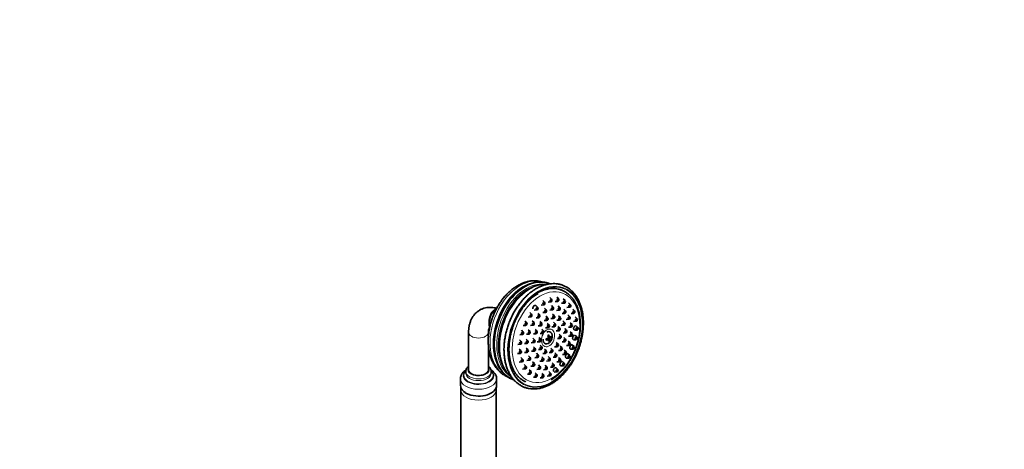
# Model space of a CAD drawing. Units: millimetres. Extents: x 0 to 1478, y 0 to 1758.
# Drawn here: x 782 to 1478, y 534 to 837 of the extents above; entities that cross this region are included whole.
import ezdxf
from ezdxf import colors
from ezdxf.entities.mleader import LeaderData, LeaderLine
from ezdxf.math import Vec2, Vec3

# ---------------------------------------------------------------- set-up
doc = ezdxf.new("R2010")
doc.units = ezdxf.units.MM
doc.layers.add('DV6_Défaut', color=7, linetype='Continuous')
doc.layers.add('Défaut', color=7, linetype='Continuous')

# ---------------------------------------------------------------- blocks, each defined once
blk = doc.blocks.new('_DOT')
at = {"color": 0}
blk.add_line((0, 0), (-1, 0), dxfattribs=at)
at = {"color": 0, "const_width": 0.333}
blk.add_lwpolyline([(-0.1665, 0, 1), (0.1665, 0, 1)], format="xyb", close=True, dxfattribs=at)
blk = doc.blocks.new('SE5')
at = {"layer": 'DV6_Défaut', "color": 7, "linetype": 'Continuous', "lineweight": 35}
for p, q in [((1158.08, 639.75), (1156.74, 641.02)), ((1163.01, 640.15), (1161.67, 641.42)), ((1148.23, 634.06), (1146.89, 635.33)), ((1150.53, 635.79), (1152.37, 635.87)), ((1153.05, 637.68), (1151.71, 638.95)), ((1154.22, 632.26), (1152.88, 633.53)), ((1155.56, 637.87), (1157.4, 637.95)), ((1159.16, 634.09), (1157.82, 635.37)), ((1160.49, 638.27), (1162.34, 638.35)), ((1163.88, 633.86), (1162.54, 635.14)), ((1165.01, 636.98), (1166.86, 637.06)), ((1167.53, 638.86), (1166.19, 640.13)), ((1168.84, 634.07), (1170.68, 634.15)), ((1171.36, 635.95), (1170.02, 637.23)), ((1117.08, 631.77), (1116.08, 630.51)), ((1141.41, 627.25), (1143.26, 627.34)), ((1143.93, 629.14), (1142.59, 630.41)), ((1145.71, 632.18), (1147.56, 632.26)), ((1147.03, 626.66), (1148.87, 626.74)), ((1149.55, 628.54), (1148.21, 629.81)), ((1151.7, 630.38), (1153.55, 630.46)), ((1155.35, 626.66), (1154.01, 627.93)), ((1156.64, 632.21), (1158.49, 632.29)), ((1160.05, 628.08), (1158.71, 629.35)), ((1161.36, 631.98), (1163.21, 632.06)), ((1164.27, 626.88), (1162.93, 628.15)), ((1165.4, 629.71), (1167.25, 629.79)), ((1167.92, 631.59), (1166.58, 632.86)), ((1170.88, 627.5), (1169.54, 628.77)), ((1171.73, 629.73), (1173.58, 629.82)), ((1174.25, 631.62), (1172.91, 632.89)), ((1176.03, 626.12), (1174.69, 627.39)), ((1113.95, 624.78), (1113.87, 623.18)), ((1137.91, 621.33), (1139.75, 621.41)), ((1140.42, 623.21), (1139.08, 624.48)), ((1143.07, 621.42), (1144.92, 621.5)), ((1145.59, 623.31), (1144.25, 624.58)), ((1148.47, 620.97), (1150.31, 621.05)), ((1150.99, 622.85), (1149.65, 624.12)), ((1152.83, 624.77), (1154.68, 624.86)), ((1153.75, 619.66), (1155.59, 619.75)), ((1156.27, 621.55), (1154.93, 622.82)), ((1157.53, 626.2), (1159.37, 626.28)), ((1158.14, 620.39), (1159.98, 620.47)), ((1160.66, 622.28), (1159.32, 623.55)), ((1161.75, 624.99), (1163.59, 625.07)), ((1163.84, 619.38), (1162.5, 620.66)), ((1164.76, 621.37), (1166.6, 621.45)), ((1167.28, 623.25), (1165.94, 624.52)), ((1168.36, 625.62), (1170.21, 625.7)), ((1169.96, 620.11), (1171.8, 620.19)), ((1172.48, 621.99), (1171.14, 623.26)), ((1173.51, 624.24), (1175.35, 624.32)), ((1176.58, 619.81), (1175.24, 621.08)), ((1099.33, 616.51), (1099.33, 590)), ((1113.33, 613.87), (1113.33, 616.51)), ((1135.41, 614.77), (1137.25, 614.85)), ((1137.92, 616.65), (1136.59, 617.92)), ((1140.23, 615.18), (1142.07, 615.26)), ((1142.75, 617.06), (1141.41, 618.33)), ((1145.19, 615.44), (1147.04, 615.52)), ((1147.71, 617.32), (1146.37, 618.59)), ((1150.39, 611.62), (1149.05, 612.89)), ((1149.83, 615.59), (1151.67, 615.67)), ((1152.34, 617.48), (1151, 618.75)), ((1156.61, 612.02), (1155.6, 612.4)), ((1155.61, 613.23), (1156.49, 612.9)), ((1155.71, 612.81), (1156.11, 613.04)), ((1156.96, 613.24), (1157.73, 612.95)), ((1161.32, 617.5), (1163.17, 617.58)), ((1164.6, 613.98), (1163.26, 615.25)), ((1166.04, 615.95), (1167.89, 616.03)), ((1167.89, 611.55), (1166.56, 612.83)), ((1168.56, 617.83), (1167.22, 619.1)), ((1170.03, 613.72), (1171.88, 613.8)), ((1172.55, 615.61), (1171.21, 616.88)), ((1174.06, 617.93), (1175.9, 618.01)), ((1175.86, 613.09), (1174.52, 614.36)), ((1113.33, 590), (1113.33, 607.2)), ((1134.07, 607.99), (1135.92, 608.07)), ((1136.59, 609.87), (1135.25, 611.15)), ((1138.77, 608.54), (1140.62, 608.62)), ((1141.29, 610.42), (1139.95, 611.69)), ((1143.58, 609.14), (1145.42, 609.22)), ((1146.09, 611.02), (1144.75, 612.29)), ((1146.41, 605.04), (1145.07, 606.31)), ((1147.87, 609.74), (1149.72, 609.82)), ((1151.15, 606.21), (1149.81, 607.48)), ((1154.78, 612.04), (1155.9, 611.62)), ((1155.34, 611.83), (1155.28, 612.25)), ((1155.92, 610.62), (1156.57, 610.38)), ((1160.13, 606.24), (1161.97, 606.32)), ((1162.64, 608.12), (1161.3, 609.39)), ((1162.08, 612.09), (1163.92, 612.17)), ((1165.39, 605.51), (1164.05, 606.78)), ((1165.38, 609.67), (1167.22, 609.75)), ((1168.58, 607.08), (1170.42, 607.16)), ((1171.09, 608.96), (1169.76, 610.23)), ((1173.93, 606.37), (1172.59, 607.64)), ((1173.34, 611.2), (1175.19, 611.28)), ((1133.99, 601.42), (1135.83, 601.5)), ((1136.51, 603.31), (1135.17, 604.58)), ((1137.68, 597.36), (1136.34, 598.63)), ((1138.85, 602.15), (1140.69, 602.23)), ((1141.37, 604.03), (1140.03, 605.3)), ((1142.96, 598.52), (1141.62, 599.79)), ((1143.89, 603.16), (1145.74, 603.24)), ((1146.09, 598.53), (1147.93, 598.62)), ((1148.6, 600.42), (1147.27, 601.69)), ((1148.63, 604.33), (1150.47, 604.41)), ((1152.3, 597.95), (1150.96, 599.22)), ((1151.81, 601.44), (1153.66, 601.52)), ((1154.33, 603.32), (1152.99, 604.59)), ((1156.86, 598.06), (1155.52, 599.33)), ((1156.2, 602.17), (1158.05, 602.25)), ((1158.72, 604.05), (1157.38, 605.32)), ((1158.97, 598.85), (1160.82, 598.93)), ((1161.49, 600.73), (1160.15, 602)), ((1162.88, 603.62), (1164.72, 603.7)), ((1164.3, 597.48), (1162.96, 598.75)), ((1165.73, 600.83), (1167.58, 600.92)), ((1168.25, 602.72), (1166.91, 603.99)), ((1170.9, 600.07), (1169.56, 601.34)), ((1171.41, 604.48), (1173.26, 604.56)), ((1135.16, 595.47), (1137.01, 595.55)), ((1140.03, 592.4), (1138.69, 593.67)), ((1140.44, 596.64), (1142.29, 596.72)), ((1143.41, 592.55), (1145.25, 592.63)), ((1145.92, 594.43), (1144.58, 595.7)), ((1149.96, 592.16), (1148.62, 593.43)), ((1149.78, 596.07), (1151.63, 596.15)), ((1154.68, 591.93), (1153.34, 593.2)), ((1154.34, 596.18), (1156.19, 596.26)), ((1157.1, 591.88), (1158.95, 591.96)), ((1159.62, 593.76), (1158.28, 595.03)), ((1162.38, 590.3), (1161.04, 591.57)), ((1161.78, 595.6), (1163.62, 595.68)), ((1164.45, 592.72), (1166.3, 592.8)), ((1166.97, 594.6), (1165.63, 595.88)), ((1168.38, 598.19), (1170.23, 598.27)), ((1097.33, 588.77), (1097.33, 587.55)), ((1115.33, 587.55), (1115.33, 588.77)), ((1137.51, 590.52), (1139.36, 590.6)), ((1140.9, 586.87), (1142.75, 586.95)), ((1143.42, 588.75), (1142.08, 590.02)), ((1145.11, 584.75), (1146.95, 584.83)), ((1147.63, 586.64), (1146.29, 587.91)), ((1147.45, 590.28), (1149.29, 590.36)), ((1152.39, 586.19), (1151.05, 587.46)), ((1152.17, 590.05), (1154.01, 590.13)), ((1154.89, 585.55), (1156.74, 585.63)), ((1157.41, 587.44), (1156.07, 588.71)), ((1159.86, 588.42), (1161.7, 588.5)), ((1093.58, 583.58), (1093.58, 578.97)), ((1119.08, 578.97), (1119.08, 583.58)), ((1149.87, 584.31), (1151.72, 584.39)), ((1093.83, 575.74), (1093.83, 503)), ((1118.83, 503), (1118.83, 575.74))]:
    blk.add_line(p, q, dxfattribs=at)
for centre, radius, start, end in [((1149.86, 629.41), 22.52, 108.31018, 120.88521), ((1153.2, 629.64), 20.76, 85.48874, 122.69291), ((1149.74, 633.01), 19.09, 71.56608, 111.35867), ((1137.13, 599.96), 18.07, 214.79954, 249.07816), ((1100.46, 579.46), 6.65, 224.99307, 242.82449), ((1105.52, 588.34), 16.87, 241.30219, 266.19638), ((1106.68, 588.4), 17.05, 262.33416, 306.96881), ((1109.72, 575.52), 9.11, 1.28951, 11.24625)]:
    blk.add_arc(centre, radius, start, end, dxfattribs=at)
at = {"layer": 'DV6_Défaut', "color": 7, "linetype": 'Continuous', "lineweight": 18}
for centre, major_axis, ratio, start_param, end_param in [((1140.16, 618.25), (12.52, 33.49), 0.668835, 0.05739, 3.098167), ((1142.25, 617.47), (12.52, 33.49), 0.668835, 0.438731, 2.939048), ((1144.46, 616.64), (12.33, 32.98), 0.668835, 0.142506, 2.991299), ((1145.32, 616.32), (12.25, 32.79), 0.668835, 0.468567, 2.738892), ((1147.16, 615.63), (12.6, 33.72), 0.668835, 0.22652, 2.919865), ((1118.6, 626.31), (2.45, 6.56), 0.668835, 0.722999, 2.418594), ((1106.33, 616.51), (7, 0), 0.57735, 3.142076, 6.283185), ((1106.33, 616.51), (7, 0), 0.57735, 0, 0.002917), ((1106.33, 590), (7.5, 0), 0.57735, 2.774385, 6.283185), ((1106.33, 590), (7.5, 0), 0.57735, 0, 0.367208), ((1106.33, 585.88), (10.78, 0), 0.57735, 2.570088, 6.283185), ((1106.33, 586.01), (10.32, 0), 0.57735, 2.650422, 6.283185), ((1106.33, 588.77), (9, 0), 0.57735, 3.140984, 6.272811), ((1106.33, 587.55), (9, 0), 0.57735, 3.142484, 6.277557), ((1106.33, 585.88), (10.78, 0), 0.57735, 0, 0.568389), ((1106.33, 586.01), (10.32, 0), 0.57735, 0, 0.495611), ((1106.33, 583.58), (12.75, 0), 0.57735, 3.146917, 6.279949), ((1106.33, 575.74), (12.5, 0), 0.57735, 3.142733, 6.281817), ((1106.33, 578.97), (12.75, 0), 0.57735, 3.717778, 5.709764)]:
    blk.add_ellipse(centre, major_axis=major_axis, ratio=ratio, start_param=start_param, end_param=end_param, dxfattribs=at)
at = {"layer": 'DV6_Défaut', "color": 7, "linetype": 'Continuous', "lineweight": 35}
for centre, major_axis, ratio, start_param, end_param in [((1142.75, 617.28), (-12.59, -33.69), 0.668835, 3.653398, 5.877646), ((1143.51, 617), (12.71, 34), 0.668835, 0, 3.160172), ((1143.51, 617), (12.71, 34), 0.668835, 6.26454, 6.283185), ((1121.4, 625.26), (-3.68, -9.84), 0.668835, 3.90583, 5.497586), ((1146, 633.87), (-0.61, -1.64), 0.668835, 2.86494, 5.393898), ((1118.96, 626.17), (-2.45, -6.56), 0.668835, 4.260637, 5.164141), ((1155.17, 612.64), (-1.58, -4.22), 0.668835, 0, 3.823101), ((1150.93, 614.64), (7.41, 1.04), 0.468323, -1.199304, -0.925544), ((1150.69, 616.39), (7, 0.98), 0.468323, -0.929448, -0.787909), ((1150.64, 614), (3.74, -6.48), 0.57735, 1.026796, 1.300556), ((1151.35, 614.4), (3.74, -6.48), 0.57735, 1.026796, 1.300556), ((1150.93, 614.64), (7.41, 1.04), 0.468323, -0.791813, -0.518053), ((1151.05, 613.76), (7.41, 1.04), 0.468323, -0.791813, -0.518053), ((1152.76, 615.22), (3.54, -6.12), 0.57735, 0.889161, 1.030701), ((1155.17, 612.64), (-1.58, -4.22), 0.668835, 5.164141, 6.283185), ((1149.23, 613.18), (3.54, -6.12), 0.57735, 0.889161, 1.030701), ((1151.05, 613.76), (7.41, 1.04), 0.468323, -1.199304, -0.925544), ((1150.64, 614), (3.74, -6.48), 0.57735, 0.619306, 0.893066), ((1151.3, 612.01), (7, 0.98), 0.468323, -0.929448, -0.787909), ((1151.35, 614.4), (3.74, -6.48), 0.57735, 0.619306, 0.893066), ((1106.33, 590), (-7, 0), 0.57735, 0, 3.141593), ((1106.33, 578.97), (12.75, 0), 0.57735, 3.141593, 3.717778), ((1106.33, 578.97), (12.75, 0), 0.57735, 5.709764, 6.283185)]:
    blk.add_ellipse(centre, major_axis=major_axis, ratio=ratio, start_param=start_param, end_param=end_param, dxfattribs=at)
at = {"layer": 'DV6_Défaut', "color": 7, "linetype": 'Continuous', "lineweight": 18}
for centre, major_axis in [((1153.43, 613.29), (12.95, 34.66)), ((1153.43, 613.29), (-12.78, -34.19)), ((1153.98, 613.09), (11.65, 31.16)), ((1155.46, 612.53), (2.28, 6.09))]:
    blk.add_ellipse(centre, major_axis=major_axis, ratio=0.668835, dxfattribs=at)
at = {"layer": 'DV6_Défaut', "color": 7, "linetype": 'Continuous', "lineweight": 35}
for centre, major_axis in [((1162.5, 639.31), (-0.35, -0.937)), ((1147.72, 633.23), (-0.35, -0.937)), ((1147.72, 633.23), (0.175, 0.468)), ((1152.54, 636.84), (-0.35, -0.937)), ((1152.54, 636.84), (0.175, 0.468)), ((1157.57, 638.91), (-0.35, -0.937)), ((1157.57, 638.91), (0.175, 0.468)), ((1158.65, 633.26), (-0.35, -0.937)), ((1158.65, 633.26), (0.175, 0.468)), ((1162.5, 639.31), (0.175, 0.468)), ((1163.37, 633.03), (-0.35, -0.937)), ((1163.37, 633.03), (0.175, 0.468)), ((1167.02, 638.02), (-0.35, -0.937)), ((1167.02, 638.02), (0.175, 0.468)), ((1170.85, 635.12), (-0.35, -0.937)), ((1170.85, 635.12), (0.175, 0.468)), ((1143.42, 628.3), (-0.35, -0.937)), ((1143.42, 628.3), (0.175, 0.468)), ((1149.04, 627.71), (-0.35, -0.937)), ((1149.04, 627.71), (0.175, 0.468)), ((1153.71, 631.42), (-0.35, -0.937)), ((1153.71, 631.42), (0.175, 0.468)), ((1154.84, 625.82), (-0.35, -0.937)), ((1154.84, 625.82), (0.175, 0.468)), ((1159.54, 627.24), (-0.35, -0.937)), ((1159.54, 627.24), (0.175, 0.468)), ((1163.76, 626.04), (-0.35, -0.937)), ((1163.76, 626.04), (0.175, 0.468)), ((1167.41, 630.76), (-0.35, -0.937)), ((1167.41, 630.76), (0.175, 0.468)), ((1170.37, 626.66), (-0.35, -0.937)), ((1170.37, 626.66), (0.175, 0.468)), ((1173.74, 630.78), (-0.35, -0.937)), ((1173.74, 630.78), (0.175, 0.468)), ((1175.52, 625.29), (-0.35, -0.937)), ((1139.92, 622.37), (-0.35, -0.937)), ((1139.92, 622.37), (0.175, 0.468)), ((1145.08, 622.47), (-0.35, -0.937)), ((1145.08, 622.47), (0.175, 0.468)), ((1150.48, 622.01), (-0.35, -0.937)), ((1150.48, 622.01), (0.175, 0.468)), ((1155.76, 620.71), (-0.35, -0.937)), ((1155.76, 620.71), (0.175, 0.468)), ((1160.15, 621.44), (-0.35, -0.937)), ((1160.15, 621.44), (0.175, 0.468)), ((1163.33, 618.55), (-0.35, -0.937)), ((1166.77, 622.41), (-0.35, -0.937)), ((1166.77, 622.41), (0.175, 0.468)), ((1171.97, 621.16), (-0.35, -0.937)), ((1171.97, 621.16), (0.175, 0.468)), ((1175.52, 625.29), (0.175, 0.468)), ((1176.07, 618.98), (-0.35, -0.937)), ((1176.07, 618.98), (0.175, 0.468)), ((1137.42, 615.81), (-0.35, -0.937)), ((1137.42, 615.81), (0.175, 0.468)), ((1142.24, 616.22), (-0.35, -0.937)), ((1142.24, 616.22), (0.175, 0.468)), ((1147.2, 616.48), (-0.35, -0.937)), ((1147.2, 616.48), (0.175, 0.468)), ((1151.84, 616.64), (-0.35, -0.937)), ((1151.84, 616.64), (0.175, 0.468)), ((1163.33, 618.55), (0.175, 0.468)), ((1164.09, 613.14), (-0.35, -0.937)), ((1164.09, 613.14), (0.175, 0.468)), ((1168.05, 616.99), (-0.35, -0.937)), ((1168.05, 616.99), (0.175, 0.468)), ((1172.04, 614.77), (-0.35, -0.937)), ((1172.04, 614.77), (0.175, 0.468)), ((1175.35, 612.25), (-0.35, -0.937)), ((1175.35, 612.25), (0.175, 0.468)), ((1136.08, 609.04), (-0.35, -0.937)), ((1136.08, 609.04), (0.175, 0.468)), ((1140.78, 609.58), (-0.35, -0.937)), ((1140.78, 609.58), (0.175, 0.468)), ((1145.59, 610.18), (-0.35, -0.937)), ((1145.59, 610.18), (0.175, 0.468)), ((1149.88, 610.78), (-0.35, -0.937)), ((1149.88, 610.78), (0.175, 0.468)), ((1150.64, 605.37), (-0.35, -0.937)), ((1150.64, 605.37), (0.175, 0.468)), ((1162.14, 607.28), (-0.35, -0.937)), ((1162.14, 607.28), (0.175, 0.468)), ((1164.89, 604.67), (-0.35, -0.937)), ((1167.39, 610.72), (-0.35, -0.937)), ((1167.39, 610.72), (0.175, 0.468)), ((1170.59, 608.13), (-0.35, -0.937)), ((1170.59, 608.13), (0.175, 0.468)), ((1173.42, 605.53), (-0.35, -0.937)), ((1173.42, 605.53), (0.175, 0.468)), ((1136, 602.47), (-0.35, -0.937)), ((1136, 602.47), (0.175, 0.468)), ((1140.86, 603.19), (-0.35, -0.937)), ((1140.86, 603.19), (0.175, 0.468)), ((1142.45, 597.68), (-0.35, -0.937)), ((1145.9, 604.2), (-0.35, -0.937)), ((1145.9, 604.2), (0.175, 0.468)), ((1148.1, 599.58), (-0.35, -0.937)), ((1148.1, 599.58), (0.175, 0.468)), ((1153.82, 602.48), (-0.35, -0.937)), ((1153.82, 602.48), (0.175, 0.468)), ((1158.21, 603.21), (-0.35, -0.937)), ((1158.21, 603.21), (0.175, 0.468)), ((1160.98, 599.9), (-0.35, -0.937)), ((1160.98, 599.9), (0.175, 0.468)), ((1164.89, 604.67), (0.175, 0.468)), ((1167.74, 601.88), (-0.35, -0.937)), ((1167.74, 601.88), (0.175, 0.468)), ((1170.39, 599.24), (-0.35, -0.937)), ((1170.39, 599.24), (0.175, 0.468)), ((1137.17, 596.52), (-0.35, -0.937)), ((1137.17, 596.52), (0.175, 0.468)), ((1139.52, 591.56), (-0.35, -0.937)), ((1139.52, 591.56), (0.175, 0.468)), ((1142.45, 597.68), (0.175, 0.468)), ((1145.42, 593.59), (-0.35, -0.937)), ((1145.42, 593.59), (0.175, 0.468)), ((1149.46, 591.32), (-0.35, -0.937)), ((1149.46, 591.32), (0.175, 0.468)), ((1151.79, 597.11), (-0.35, -0.937)), ((1151.79, 597.11), (0.175, 0.468)), ((1154.18, 591.09), (-0.35, -0.937)), ((1154.18, 591.09), (0.175, 0.468)), ((1156.35, 597.22), (-0.35, -0.937)), ((1156.35, 597.22), (0.175, 0.468)), ((1159.12, 592.92), (-0.35, -0.937)), ((1159.12, 592.92), (0.175, 0.468)), ((1163.79, 596.64), (-0.35, -0.937)), ((1163.79, 596.64), (0.175, 0.468)), ((1166.46, 593.77), (-0.35, -0.937)), ((1166.46, 593.77), (0.175, 0.468)), ((1142.91, 587.91), (-0.35, -0.937)), ((1142.91, 587.91), (0.175, 0.468)), ((1147.12, 585.8), (-0.35, -0.937)), ((1147.12, 585.8), (0.175, 0.468)), ((1151.88, 585.35), (-0.35, -0.937)), ((1151.88, 585.35), (0.175, 0.468)), ((1156.91, 586.6), (-0.35, -0.937)), ((1156.91, 586.6), (0.175, 0.468)), ((1161.87, 589.46), (-0.35, -0.937)), ((1161.87, 589.46), (0.175, 0.468))]:
    blk.add_ellipse(centre, major_axis=major_axis, ratio=0.668835, dxfattribs=at)
for points, knots in [([(1151.97, 651.99), (1151.4, 652.19), (1150.03, 652.54), (1147.95, 652.88), (1145.64, 652.97), (1143.31, 652.8), (1140.96, 652.36), (1138.6, 651.66), (1136.24, 650.7), (1133.91, 649.48), (1131.63, 648.02), (1129.42, 646.32), (1127.29, 644.4), (1125.26, 642.28), (1123.34, 639.97), (1121.56, 637.5), (1119.93, 634.88), (1118.44, 632.14), (1117.13, 629.3), (1115.99, 626.37), (1115.03, 623.38), (1114.26, 620.34), (1113.69, 617.29), (1113.32, 614.24), (1113.15, 611.22), (1113.2, 608.25), (1113.46, 605.34), (1113.93, 602.52), (1114.62, 599.82), (1115.52, 597.26), (1116.63, 594.86), (1117.93, 592.65), (1119.41, 590.64), (1121.07, 588.87), (1122.88, 587.33), (1124.8, 586.07), (1126.24, 585.31), (1126.96, 585.03), (1127.01, 585.02)], [0, 0, 0, 0, 0.022267, 0.049413, 0.076643, 0.104068, 0.13177, 0.159789, 0.188126, 0.216746, 0.24559, 0.27459, 0.303684, 0.332823, 0.361967, 0.391098, 0.420209, 0.449302, 0.478384, 0.507462, 0.536547, 0.565648, 0.594775, 0.623939, 0.653148, 0.682406, 0.711712, 0.741056, 0.770405, 0.799709, 0.828906, 0.857915, 0.886657, 0.915065, 0.94311, 0.970807, 0.998218, 1, 1, 1, 1]), ([(1157.68, 580.01), (1158.13, 580.28), (1159.24, 580.94), (1161.22, 582.32), (1163.43, 584.13), (1165.57, 586.16), (1167.61, 588.38), (1169.55, 590.78), (1171.36, 593.35), (1173.03, 596.06), (1174.56, 598.89), (1175.93, 601.83), (1177.14, 604.85), (1178.17, 607.94), (1179.02, 611.07), (1179.67, 614.21), (1180.14, 617.36), (1180.4, 620.47), (1180.47, 623.54), (1180.34, 626.55), (1180, 629.46), (1179.47, 632.27), (1178.74, 634.94), (1177.81, 637.46), (1176.7, 639.82), (1175.41, 641.98), (1173.95, 643.94), (1172.34, 645.68), (1170.58, 647.19), (1168.69, 648.45), (1166.69, 649.46), (1164.59, 650.21), (1162.41, 650.7), (1160.16, 650.93), (1157.86, 650.89), (1155.51, 650.59), (1153.15, 650.03), (1150.78, 649.2), (1148.41, 648.12), (1146.08, 646.79), (1143.79, 645.22), (1141.56, 643.43), (1139.42, 641.42), (1137.36, 639.21), (1135.42, 636.83), (1133.59, 634.28), (1131.9, 631.58), (1130.36, 628.76), (1128.97, 625.83), (1127.75, 622.81), (1126.7, 619.73), (1125.83, 616.61), (1125.16, 613.47), (1124.67, 610.32), (1124.39, 607.2), (1124.3, 604.12), (1124.41, 601.11), (1124.73, 598.19), (1125.24, 595.37), (1125.95, 592.68), (1126.86, 590.15), (1127.95, 587.77), (1129.22, 585.59), (1130.66, 583.61), (1132.26, 581.84), (1134.01, 580.31), (1135.88, 579.03), (1137.87, 577.99), (1139.96, 577.21), (1142.14, 576.69), (1144.38, 576.44), (1146.68, 576.45), (1149.02, 576.72), (1151.39, 577.27), (1153.75, 578.06), (1155.9, 579.02), (1157.11, 579.69), (1157.68, 580.01)], [0, 0, 0, 0, 0.007204, 0.02074, 0.034285, 0.047837, 0.061391, 0.074942, 0.08849, 0.102036, 0.115578, 0.129118, 0.142658, 0.156197, 0.169739, 0.183283, 0.196832, 0.210386, 0.223946, 0.237512, 0.251085, 0.264662, 0.27824, 0.291812, 0.30537, 0.318902, 0.332396, 0.345839, 0.359224, 0.372548, 0.385819, 0.399055, 0.41228, 0.425512, 0.438774, 0.452084, 0.46545, 0.47887, 0.492338, 0.505841, 0.51937, 0.532914, 0.546465, 0.560018, 0.57357, 0.587119, 0.600664, 0.614207, 0.627747, 0.641287, 0.654827, 0.668368, 0.681912, 0.69546, 0.709013, 0.722573, 0.736139, 0.749711, 0.763288, 0.776866, 0.790439, 0.803998, 0.817533, 0.831032, 0.844481, 0.857872, 0.871201, 0.884477, 0.897716, 0.910942, 0.924171, 0.93743, 0.950735, 0.964095, 0.97751, 0.990973, 1, 1, 1, 1]), ([(1157.65, 583), (1158.09, 583.26), (1159.15, 583.9), (1161.05, 585.23), (1163.15, 586.98), (1165.19, 588.96), (1167.12, 591.12), (1168.94, 593.47), (1170.63, 595.96), (1172.17, 598.6), (1173.57, 601.35), (1174.8, 604.2), (1175.86, 607.11), (1176.73, 610.08), (1177.42, 613.08), (1177.92, 616.09), (1178.22, 619.07), (1178.31, 622.02), (1178.21, 624.9), (1177.9, 627.7), (1177.38, 630.39), (1176.67, 632.95), (1175.76, 635.36), (1174.67, 637.6), (1173.39, 639.65), (1171.94, 641.49), (1170.34, 643.11), (1168.59, 644.48), (1166.72, 645.6), (1164.75, 646.47), (1162.69, 647.08), (1160.55, 647.42), (1158.35, 647.5), (1156.12, 647.32), (1153.85, 646.87), (1151.57, 646.16), (1149.3, 645.19), (1147.5, 644.21), (1146.46, 643.55), (1146.15, 643.35)], [0, 0, 0, 0, 0.014987, 0.042977, 0.070993, 0.099031, 0.127073, 0.155109, 0.183135, 0.211152, 0.239161, 0.267166, 0.295171, 0.323179, 0.351195, 0.379224, 0.407268, 0.435332, 0.463417, 0.491522, 0.519642, 0.547763, 0.575864, 0.603916, 0.63188, 0.659716, 0.687388, 0.714874, 0.742183, 0.769351, 0.796443, 0.823521, 0.850653, 0.877904, 0.905312, 0.932889, 0.960621, 0.988478, 1, 1, 1, 1]), ([(1141.98, 647.12), (1141.54, 646.85), (1140.45, 646.2), (1138.53, 644.85), (1136.4, 643.08), (1134.33, 641.09), (1132.36, 638.91), (1130.51, 636.54), (1128.79, 634.02), (1127.2, 631.37), (1125.77, 628.59), (1124.5, 625.71), (1123.4, 622.76), (1122.48, 619.76), (1121.75, 616.72), (1121.21, 613.67), (1120.87, 610.64), (1120.72, 607.64), (1120.78, 604.7), (1121.05, 601.84), (1121.51, 599.08), (1122.18, 596.45), (1123.04, 593.96), (1124.1, 591.63), (1125.34, 589.49), (1126.75, 587.56), (1128.32, 585.84), (1129.51, 584.81), (1130.16, 584.33), (1130.21, 584.29)], [0, 0, 0, 0, 0.020882, 0.059905, 0.098962, 0.138049, 0.177141, 0.216226, 0.255298, 0.294357, 0.333405, 0.372447, 0.411487, 0.450532, 0.489587, 0.528656, 0.567746, 0.606861, 0.646003, 0.685173, 0.724366, 0.763567, 0.802749, 0.841877, 0.880905, 0.919778, 0.958446, 0.996872, 1, 1, 1, 1]), ([(1139.86, 581.56), (1139.6, 581.65), (1138.79, 581.94), (1137.36, 582.73), (1135.72, 583.9), (1134.2, 585.32), (1132.82, 586.96), (1131.6, 588.82), (1130.53, 590.87), (1129.63, 593.09), (1128.9, 595.48), (1128.36, 598.02), (1128, 600.68), (1127.83, 603.44), (1127.84, 606.3), (1128.06, 609.21), (1128.46, 612.16), (1129.05, 615.12), (1129.82, 618.08), (1130.77, 621), (1131.89, 623.86), (1133.18, 626.64), (1134.61, 629.32), (1136.18, 631.88), (1137.88, 634.29), (1139.69, 636.53), (1141.59, 638.59), (1143.57, 640.46), (1145.6, 642.11), (1147.32, 643.28), (1148.25, 643.83), (1148.56, 644.01)], [0, 0, 0, 0, 0.014322, 0.051593, 0.088769, 0.125698, 0.16232, 0.198649, 0.234744, 0.270673, 0.306496, 0.342261, 0.378, 0.413733, 0.449471, 0.485221, 0.520987, 0.556768, 0.592561, 0.628362, 0.664165, 0.699964, 0.735752, 0.771524, 0.807275, 0.843, 0.878699, 0.914371, 0.950024, 0.985667, 1, 1, 1, 1]), ([(1118.84, 633.56), (1118.38, 633.67), (1117.24, 633.91), (1115.38, 634.13), (1113.25, 634.1), (1111.16, 633.78), (1109.19, 633.19), (1107.37, 632.34), (1105.71, 631.26), (1104.23, 629.97), (1102.94, 628.5), (1101.83, 626.84), (1100.91, 625.02), (1100.19, 623.02), (1099.68, 620.89), (1099.38, 618.66), (1099.35, 617.28), (1099.33, 616.51)], [0, 0, 0, 0, 0.045456, 0.113037, 0.185982, 0.256572, 0.324926, 0.391575, 0.457159, 0.522277, 0.587488, 0.653471, 0.720839, 0.79008, 0.86145, 0.934882, 1, 1, 1, 1]), ([(1113.33, 616.51), (1113.33, 616.74), (1113.34, 617.32), (1113.45, 618.23), (1113.64, 619.03), (1113.86, 619.6), (1114.05, 619.93), (1114.17, 620.06), (1114.19, 620.05), (1114.18, 620.06), (1114.23, 620.07)], [0, 0, 0, 0, 0.061843, 0.177952, 0.293499, 0.409747, 0.529169, 0.656892, 0.804023, 1, 1, 1, 1]), ([(1174.86, 621.01), (1174.86, 621.01), (1174.86, 621.01), (1174.86, 621.01), (1174.76, 621.02), (1174.65, 621.01), (1174.55, 620.96), (1174.44, 620.92), (1174.33, 620.85), (1174.23, 620.76), (1174.12, 620.66), (1174.02, 620.55), (1173.94, 620.41), (1173.85, 620.28), (1173.78, 620.13), (1173.72, 619.97), (1173.66, 619.81), (1173.61, 619.65), (1173.59, 619.48), (1173.56, 619.32), (1173.55, 619.16), (1173.56, 619.01), (1173.57, 618.86), (1173.6, 618.71), (1173.64, 618.59), (1173.69, 618.47), (1173.75, 618.36), (1173.82, 618.28), (1173.87, 618.24), (1173.92, 618.19), (1173.97, 618.16)], [0, 0, 0, 0, 0.001067, 0.001067, 0.001067, 0.117575, 0.117575, 0.117575, 0.234566, 0.234566, 0.234566, 0.351596, 0.351596, 0.351596, 0.468201, 0.468201, 0.468201, 0.584104, 0.584104, 0.584104, 0.699342, 0.699342, 0.699342, 0.814245, 0.814245, 0.814245, 0.92928, 0.92928, 0.92928, 1, 1, 1, 1]), ([(1174.18, 614.27), (1174.08, 614.29), (1173.97, 614.27), (1173.86, 614.23), (1173.75, 614.18), (1173.64, 614.11), (1173.54, 614.02), (1173.43, 613.93), (1173.33, 613.81), (1173.24, 613.68), (1173.16, 613.55), (1173.08, 613.4), (1173.01, 613.24), (1172.95, 613.09), (1172.91, 612.92), (1172.88, 612.76), (1172.85, 612.6), (1172.83, 612.44), (1172.84, 612.29), (1172.85, 612.14), (1172.87, 612), (1172.91, 611.87), (1172.95, 611.75), (1173.01, 611.65), (1173.08, 611.57), (1173.13, 611.52), (1173.18, 611.48), (1173.23, 611.45)], [0, 0, 0, 0, 0.117025, 0.117025, 0.117025, 0.234215, 0.234215, 0.234215, 0.351089, 0.351089, 0.351089, 0.467305, 0.467305, 0.467305, 0.582815, 0.582815, 0.582815, 0.697882, 0.697882, 0.697882, 0.812958, 0.812958, 0.812958, 0.928487, 0.928487, 0.928487, 1, 1, 1, 1]), ([(1172.4, 607.51), (1172.36, 607.53), (1172.32, 607.54), (1172.28, 607.54), (1172.18, 607.56), (1172.07, 607.54), (1171.96, 607.5), (1171.85, 607.46), (1171.74, 607.39), (1171.63, 607.29), (1171.52, 607.2), (1171.42, 607.09), (1171.33, 606.96), (1171.24, 606.83), (1171.16, 606.68), (1171.09, 606.52), (1171.03, 606.37), (1170.97, 606.21), (1170.94, 606.05), (1170.91, 605.89), (1170.89, 605.73), (1170.89, 605.58), (1170.9, 605.43), (1170.92, 605.29), (1170.96, 605.17), (1171, 605.05), (1171.05, 604.94), (1171.12, 604.86), (1171.17, 604.81), (1171.22, 604.77), (1171.27, 604.74)], [0, 0, 0, 0, 0.045519, 0.045519, 0.045519, 0.157353, 0.157353, 0.157353, 0.269005, 0.269005, 0.269005, 0.380091, 0.380091, 0.380091, 0.490486, 0.490486, 0.490486, 0.600366, 0.600366, 0.600366, 0.710131, 0.710131, 0.710131, 0.820228, 0.820228, 0.820228, 0.930955, 0.930955, 0.930955, 1, 1, 1, 1]), ([(1169.4, 601.21), (1169.36, 601.22), (1169.32, 601.23), (1169.28, 601.24), (1169.18, 601.25), (1169.07, 601.24), (1168.96, 601.2), (1168.85, 601.16), (1168.73, 601.09), (1168.62, 601), (1168.52, 600.91), (1168.41, 600.8), (1168.31, 600.67), (1168.22, 600.54), (1168.14, 600.39), (1168.07, 600.24), (1168, 600.09), (1167.94, 599.93), (1167.9, 599.77), (1167.87, 599.61), (1167.85, 599.45), (1167.85, 599.3), (1167.85, 599.15), (1167.87, 599.01), (1167.9, 598.89), (1167.94, 598.77), (1167.99, 598.66), (1168.06, 598.58), (1168.11, 598.53), (1168.16, 598.49), (1168.21, 598.46)], [0, 0, 0, 0, 0.044177, 0.044177, 0.044177, 0.156039, 0.156039, 0.156039, 0.26742, 0.26742, 0.26742, 0.378112, 0.378112, 0.378112, 0.488213, 0.488213, 0.488213, 0.598078, 0.598078, 0.598078, 0.708159, 0.708159, 0.708159, 0.818814, 0.818814, 0.818814, 0.930153, 0.930153, 0.930153, 1, 1, 1, 1]), ([(1099.31, 592.47), (1099.2, 592.38), (1098.79, 592.03), (1098.19, 591.38), (1097.66, 590.45), (1097.36, 589.55), (1097.36, 589.02), (1097.36, 588.77)], [0, 0, 0, 0, 0.092153, 0.350929, 0.598546, 0.837431, 1, 1, 1, 1]), ([(1115.3, 588.7), (1115.31, 588.9), (1115.33, 589.39), (1115.08, 590.28), (1114.58, 591.22), (1113.97, 591.94), (1113.52, 592.34), (1113.35, 592.47)], [0, 0, 0, 0, 0.126706, 0.370103, 0.613546, 0.864909, 1, 1, 1, 1]), ([(1165.49, 595.73), (1165.45, 595.74), (1165.42, 595.75), (1165.38, 595.76), (1165.28, 595.77), (1165.16, 595.76), (1165.05, 595.72), (1164.94, 595.68), (1164.82, 595.62), (1164.71, 595.53), (1164.6, 595.44), (1164.49, 595.33), (1164.39, 595.2), (1164.29, 595.08), (1164.2, 594.94), (1164.13, 594.79), (1164.06, 594.64), (1164, 594.48), (1163.96, 594.32), (1163.92, 594.16), (1163.89, 594), (1163.89, 593.85), (1163.89, 593.7), (1163.9, 593.56), (1163.94, 593.44), (1163.97, 593.32), (1164.03, 593.21), (1164.1, 593.13), (1164.14, 593.08), (1164.19, 593.03), (1164.24, 593)], [0, 0, 0, 0, 0.042786, 0.042786, 0.042786, 0.154446, 0.154446, 0.154446, 0.265443, 0.265443, 0.265443, 0.375792, 0.375792, 0.375792, 0.48579, 0.48579, 0.48579, 0.595883, 0.595883, 0.595883, 0.706471, 0.706471, 0.706471, 0.817745, 0.817745, 0.817745, 0.929596, 0.929596, 0.929596, 1, 1, 1, 1]), ([(1097.51, 589.89), (1097.43, 589.85), (1096.89, 589.49), (1096, 588.79), (1095.01, 587.71), (1094.28, 586.58), (1093.8, 585.35), (1093.57, 584.28), (1093.6, 583.7), (1093.61, 583.52)], [0, 0, 0, 0, 0.0314073, 0.2368986, 0.417141, 0.5898076, 0.7562877, 0.9354609, 1, 1, 1, 1]), ([(1119.07, 583.54), (1119.07, 583.6), (1119.12, 584.06), (1118.95, 585.02), (1118.54, 586.25), (1117.87, 587.41), (1116.98, 588.48), (1116.05, 589.29), (1115.4, 589.73), (1115.17, 589.89)], [0, 0, 0, 0, 0.021719, 0.193516, 0.363469, 0.535371, 0.712892, 0.898203, 1, 1, 1, 1]), ([(1160.92, 591.42), (1160.89, 591.43), (1160.85, 591.44), (1160.81, 591.45), (1160.71, 591.46), (1160.59, 591.45), (1160.47, 591.42), (1160.36, 591.38), (1160.24, 591.32), (1160.12, 591.23), (1160.01, 591.14), (1159.9, 591.04), (1159.79, 590.91), (1159.69, 590.79), (1159.6, 590.65), (1159.53, 590.5), (1159.45, 590.35), (1159.39, 590.19), (1159.34, 590.03), (1159.3, 589.87), (1159.27, 589.71), (1159.27, 589.57), (1159.26, 589.42), (1159.28, 589.28), (1159.31, 589.15), (1159.35, 589.03), (1159.4, 588.92), (1159.47, 588.84), (1159.52, 588.79), (1159.57, 588.74), (1159.62, 588.71)], [0, 0, 0, 0, 0.041662, 0.041662, 0.041662, 0.152939, 0.152939, 0.152939, 0.263532, 0.263532, 0.263532, 0.373671, 0.373671, 0.373671, 0.483781, 0.483781, 0.483781, 0.594294, 0.594294, 0.594294, 0.70547, 0.70547, 0.70547, 0.817281, 0.817281, 0.817281, 0.929425, 0.929425, 0.929425, 1, 1, 1, 1]), ([(1094, 577.41), (1093.91, 577.02), (1093.83, 576.45), (1093.85, 575.92), (1093.86, 575.73)], [0, 0, 0, 0, 0.696779, 1, 1, 1, 1])]:
    blk.add_open_spline(points, degree=3, knots=knots, dxfattribs=at)

msp = doc.modelspace()

# ---------------------------------------------------------------- block references
at = {"layer": 'Défaut'}
msp.add_blockref('SE5', (0, 0), dxfattribs=at)

# ---------------------------------------------------------------- leaders
at = {"layer": 'Défaut', "color": 7, "linetype": 'Continuous', "lineweight": 18}
ml = msp.add_multileader_mtext('Standard', dxfattribs=at)
ml.set_content('{\\pxsm0.9;\\fSolid Edge ISO|b1||i0||c0|p34;\\W1.;19/10/2018\\P}', color=256)
ml.set_leader_properties()
ml.set_arrow_properties(name='DOT')
ml.build(insert=Vec2(0, 0))
ml.multileader.update_dxf_attribs({"leader_type": 0, "dogleg_length": 0, "arrow_head_size": 12})
ctx = ml.context
ctx.base_point, ctx.char_height, ctx.arrow_head_size, ctx.landing_gap_size = Vec3(1390.41, 1750.71), 12, 12, 4.2
notes = []
notes.append((ctx, [(0, (0, 0, 0), (0, 0), (1, 0), 1, [])]))
ctx.mtext.insert = Vec3(1392.41, 1756.83)
for ctx, leaders in notes:
    for number, flags, end, landing, length, lines in leaders:
        leader = LeaderData()
        leader.index, (leader.has_last_leader_line, leader.has_dogleg_vector, leader.attachment_direction) = number, flags
        leader.last_leader_point, leader.dogleg_vector, leader.dogleg_length = Vec3(end), Vec3(landing), length
        for number, points, colour, breaks in lines:
            line = LeaderLine()
            line.index, line.vertices, line.color, line.breaks = number, Vec3.list(points), colors.encode_raw_color(colour), breaks
            leader.lines.append(line)
        ctx.leaders.append(leader)

doc.saveas('drawing.dxf')
